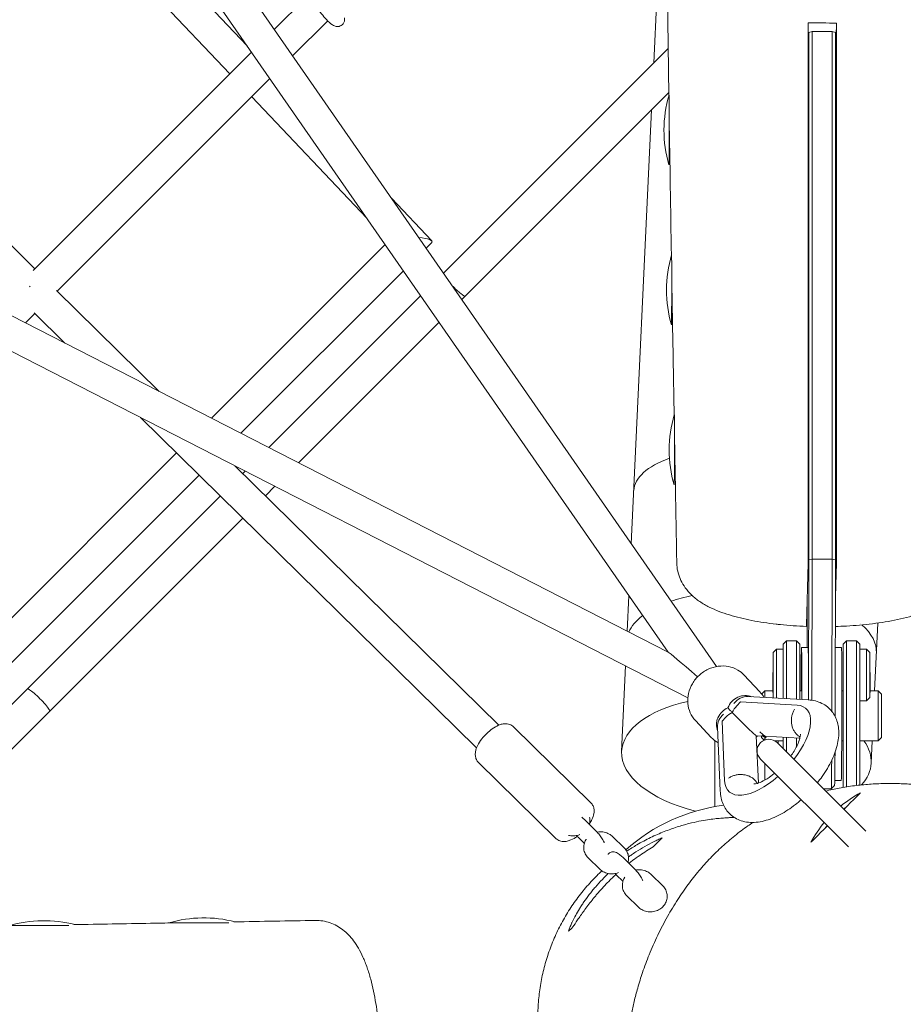
# Model space of a CAD drawing. Units: millimetres. Extents: x -5931 to 5931, y -5931 to 5931.
# Drawn here: x -481 to 49, y 38 to 629 of the extents above; entities that cross this region are included whole.
import ezdxf

# ---------------------------------------------------------------- set-up
doc = ezdxf.new("R2010")
doc.units = ezdxf.units.MM
doc.header["$LTSCALE"] = 20
doc.layers.add('2d', color=230, linetype='Continuous')

msp = doc.modelspace()

# ---------------------------------------------------------------- linework, layer by layer
at = {"layer": '2d', "lineweight": 0}
for p, q in [((-1019.78, 1619.65), (-62.91, 240.67)), ((-1035.06, 1608.34), (-92.04, 249.32)), ((-91.92, 249.26), (-1614.95, 1029.95)), ((-80.17, 221.88), (-1624.7, 1013.6)), ((-93.59, 754.53), (-100.64, 603.21)), ((-472.22, 479.48), (-699.63, 706.89)), ((-429.77, 703.33), (-344.72, 613.46)), ((-443.72, 690.43), (-355.01, 596.69)), ((-308.1, 643.6), (-328.41, 623.29)), ((-296.32, 628.51), (-317.4, 607.42)), ((9.11, 626.98), (8.52, 603.78)), ((-7.88, 605.73), (-7.48, 621.49)), ((-7.48, 621.49), (-5.47, 622.04)), ((-7.48, 304.86), (-7.48, 621.49)), ((6.53, 622.01), (-5.47, 622.04)), ((-5.47, 622.04), (-5.47, 305.07)), ((6.53, 622.01), (8.52, 621.45)), ((6.53, 305.05), (6.53, 622.01)), ((8.52, 621.45), (8.52, 304.83)), ((-342.06, 609.63), (-473.2, 478.5)), ((-91.94, 611.91), (-226.88, 476.97)), ((-331.06, 593.77), (-458.72, 466.1)), ((-341.94, 582.88), (-272.83, 509.86)), ((-91.57, 585.41), (-213.81, 463.17)), ((-101.95, 575.03), (-114.1, 314.44)), ((-258.04, 521.87), (-233.83, 496.29)), ((-261.9, 494.1), (-366.16, 389.83)), ((-233.84, 495.28), (-237.24, 491.89)), ((-250.89, 478.24), (-348.4, 380.73)), ((-397.48, 405.89), (-459.11, 466.48)), ((-240.54, 463.32), (-331.69, 372.16)), ((-213.81, 463.17), (-215.88, 461.11)), ((-472.16, 452.67), (-477.78, 447.05)), ((-454.09, 434.9), (-472.53, 453.03)), ((-229.53, 447.45), (-313.93, 363.06)), ((-206.95, 191.88), (-408.74, 390.3)), ((-387.03, 368.96), (-496.64, 259.35)), ((-193.63, 205.43), (-352.13, 361.29)), ((-373.48, 355.64), (-495.28, 233.84)), ((-345.81, 358.05), (-347.31, 356.55)), ((-328.04, 348.94), (-333.76, 343.22)), ((-360.74, 343.11), (-476.61, 227.24)), ((-347.19, 329.79), (-463.17, 213.81)), ((-8.97, 265.57), (-8.03, 302.79)), ((-7.69, 220.55), (-7.48, 304.86)), ((-7.48, 304.86), (-5.47, 305.07)), ((-5.47, 305.07), (-5.67, 220.36)), ((6.53, 305.05), (-5.47, 305.07)), ((6.31, 213.69), (6.53, 305.05)), ((8.52, 304.83), (6.53, 305.05)), ((8.52, 304.83), (8.29, 210.58)), ((8.98, 302.8), (8.47, 282.8)), ((-115.56, 283.21), (-116.55, 261.88)), ((-8.52, 283.49), (-8.52, 264.23)), ((31.94, 226), (33.84, 266.8)), ((-8.52, 264.23), (-8.48, 252.17)), ((-23, 254), (-21, 256)), ((-21, 221.3), (-21, 256)), ((-15, 256), (-21, 256)), ((-15, 256), (-15, 220.96)), ((-13, 254), (-15, 256)), ((13, 254), (15, 256)), ((15, 168.38), (15, 256)), ((15, 256), (21, 256)), ((21, 256), (21, 169.22)), ((23, 254), (21, 256)), ((-29, 249), (-27, 251)), ((-29, 222), (-29, 249)), ((-27, 251), (-27, 221.63)), ((-27, 251), (-23, 251)), ((-23, 221.41), (-23, 254)), ((-13, 220.85), (-13, 254)), ((-11.92, 252.18), (-7.92, 252.17)), ((12.08, 252.13), (8.39, 252.14)), ((13, 254), (13, 168.05)), ((23, 169.45), (23, 254)), ((27, 251), (23, 251)), ((27, 220), (27, 251)), ((29, 249), (27, 251)), ((29, 249), (29, 222)), ((-117.52, 241.03), (-119.92, 189.65)), ((-29.2, 237), (-29.2, 225)), ((-29, 237), (-29.2, 237)), ((29, 237), (29.2, 237)), ((29.2, 225), (29.2, 237)), ((-46.46, 235.59), (-36.96, 225.51)), ((-476.61, 227.24), (-621.47, 82.38)), ((-35.83, 224.17), (-34, 226)), ((-34, 226), (-34, 222.03)), ((-29.2, 226), (-34, 226)), ((-29, 225), (-29.2, 225)), ((-11.97, 226), (-13, 226)), ((13, 226), (12.28, 226)), ((29, 225), (29.2, 225)), ((34, 226), (29.2, 226)), ((34, 196), (34, 226)), ((36, 224), (34, 226)), ((-48.59, 219.4), (-50.84, 217.05)), ((-48.59, 219.4), (-14.51, 217.49)), ((-44.14, 222.59), (-7.83, 220.56)), ((-28.73, 221.73), (-29, 222)), ((27, 220), (23, 220)), ((27, 220), (29, 222)), ((36, 224), (36, 198)), ((-463.17, 213.81), (-594.04, 82.95)), ((-54.68, 214.35), (-56.1, 215.85)), ((-14.51, 217.49), (-14.51, 217.49)), ((-14.51, 217.49), (-14.51, 217.49)), ((-9.11, 215.33), (-8.75, 215)), ((-75.57, 208.15), (-66.07, 198.08)), ((-57.4, 210.2), (-59.65, 207.85)), ((-59.65, 207.85), (-58.09, 171.95)), ((-138.39, 158.82), (-184.76, 204.42)), ((-62.36, 204.24), (-60.7, 165.94)), ((-64, 156.69), (-64, 196.21)), ((-39.08, 199.13), (-35.37, 198.92)), ((-39.05, 199.13), (-37.82, 170.67)), ((-36, 198), (-36, 198.95)), ((-36, 198), (-34.43, 196.43)), ((-33.28, 197.84), (-35.8, 199.14)), ((-34.19, 199.28), (-33.23, 197.89)), ((-34, 198.22), (-34, 196.6)), ((-33.89, 198.84), (-12.88, 197.66)), ((-23, 196), (-27.92, 196)), ((-26, 196), (-26, 194.35)), ((-23, 198.22), (-23, 191.35)), ((-21, 189.35), (-21, 198.11)), ((-15, 197.78), (-15, 192.3)), ((-13, 197.21), (-13, 197.66)), ((13, 196), (12.22, 196)), ((34, 196), (23, 196)), ((29.92, 182.67), (30.54, 196)), ((36, 198), (34, 196)), ((26.66, 141.69), (-26.63, 194.98)), ((16.23, 132.32), (-36.53, 185.08)), ((-159.42, 137.43), (-205.79, 183.03)), ((-34, 172.43), (-34, 182.55)), ((-58.09, 171.95), (-58.09, 171.95)), ((-58.09, 171.95), (-58.09, 171.95)), ((11.92, 172.13), (8.03, 172.14)), ((5.91, 167.14), (1.2, 167.15)), ((7.92, 169.14), (5.91, 167.14)), ((-55.44, 165.56), (-55.08, 165.23)), ((-64, 156.69), (-58.7, 157.33)), ((-64, 156.69), (-58.7, 157.33)), ((-142.46, 148.93), (-135.5, 142.09)), ((-142.31, 134.5), (-146.08, 138.21)), ((-118.38, 131.69), (-125.33, 138.53)), ((-140.01, 125.81), (-133.06, 118.97)), ((-119.27, 126.13), (-112.31, 119.29)), ((-119.12, 111.7), (-122.89, 115.41)), ((-95.19, 108.89), (-102.15, 115.73)), ((-116.83, 103.01), (-109.87, 96.17)), ((-451.69, 85.02), (-487.65, 85.02)), ((-355.7, 86.69), (-391.61, 86.69))]:
    msp.add_line(p, q, dxfattribs=at)
for centre, radius, start, end in [((-19.5, 562.77), 75, 163.63115, 196.14242), ((-17.98, 466.72), 75, 163.63115, 196.14242), ((-16.33, 370.67), 75, 163.63115, 196.14242), ((-31.58, 190.03), 7, 45, 225), ((59.43, 99.03), 75, 118.7398, 129.64458), ((-45, 49.36), 108.8, 97.22562, 131.72124), ((59.43, 99.03), 75, 140.35538, 151.2602), ((-370.61, 14.69), 75, 75.56767, 106.26018), ((-466.65, 13.02), 75, 75.62741, 106.26018)]:
    msp.add_arc(centre, radius, start, end, dxfattribs=at)
for centre, major_axis, ratio, start_param, end_param in [((-91.49, 562.92), (0.04, 21), 0.00682, -1.288774, 0.023384), ((-91.49, 562.92), (-0.04, -21), 0.00682, -0.023384, 1.852819), ((-89.98, 466.86), (0.04, 21), 0.00682, -1.288774, 0.023384), ((-472.22, 466.05), (6.69, 6.75), 0.430077, 1.546135, 1.592016), ((-220.53, 469.89), (6.72, -6.72), 0.119486, -1.612145, 0), ((-89.98, 466.86), (-0.04, -21), 0.00682, -0.023384, 1.852819), ((-88.32, 370.81), (0.04, 21), 0.00682, -1.288774, 0.023384), ((-88.32, 370.81), (-0.04, -21), 0.00682, -0.023384, 1.852819), ((-12, 212.18), (0.08, 40), 0.00682, 0.282023, 1.217962), ((-12, 212.18), (0.08, 40), 0.00682, -1.354138, 0.282023), ((-45, 186.16), (-74.92, 3.49), 0.487682, -1.058484, 0), ((-46.83, 213.36), (7.64, 7.2), 0.887068, 0.353294, 2.07177), ((-53.05, 206.86), (-7.64, -7.2), 0.887068, -1.955644, -0.309409), ((-50.26, 203.54), (8.48, 8.38), 0.818675, 1.195761, 1.605376), ((-43.69, 210.4), (-8.48, -8.38), 0.818675, -1.536217, -1.126603), ((-50.57, 210.79), (11.51, -11.66), 0.031316, -1.798982, -0.034579), ((-45, 186.16), (74.92, -3.49), 0.487682, -0.373664, 0.366752), ((-45, 186.16), (-74.92, 3.49), 0.487682, 0, 1.174575), ((6, 212.14), (-0.09, -45), 0.00682, 0, 0.902664)]:
    msp.add_ellipse(centre, major_axis=major_axis, ratio=ratio, start_param=start_param, end_param=end_param, dxfattribs=at)
at = {"layer": '2d', "lineweight": 0, "extrusion": (0, 0, -1)}
for centre, major_axis, ratio, start_param, end_param in [((-246.6, 495.96), (13, -0.18), 0.201735, -1.187669, 0.193794), ((-37.69, 342.94), (74.92, -3.49), 0.394587, -2.328722, -2.324294), ((-37.69, 342.94), (-74.92, 3.49), 0.394587, 0, 0.7577), ((-41.91, 252.36), (74.92, -3.49), 0.448371, -2.290983, -2.087434), ((-41.91, 252.36), (74.92, -3.49), 0.448371, -1.130624, -1.129777), ((-41.91, 252.36), (-74.92, 3.49), 0.448371, 0.166244, 0.490314), ((-41.91, 252.36), (74.92, -3.49), 0.448371, -0.534716, -0.534681), ((-41.91, 252.36), (74.92, -3.49), 0.448371, -0.508952, 0), ((-62.6, 223.55), (29.39, -25.72), 0.014465, -3.083863, -1.992778), ((-8, 212.17), (0.08, 40), 0.00682, 0, 1.359643), ((12, 212.13), (0.08, 40), 0.00682, 0, 3.141593), ((-469.89, 220.53), (6.72, -6.72), 0.119486, -3.141593, 0), ((-45.69, 212.16), (-4.51, -9.69), 0.860704, 1.843375, 2.810951), ((-52.21, 212.53), (-10.99, 11.13), 0.031316, -1.485073, -1.375907), ((-32.27, 190.44), (23.16, 24.89), 0.46086, -0.35329, 1.373854), ((-51.91, 205.66), (-9.84, -4.15), 0.852363, 0.307158, 1.205575), ((-62.6, 223.55), (29.39, -25.72), 0.014465, -0.52042, 0.057729), ((8, 212.14), (-0.08, -43), 0.00682, -1.004378, -0.00682), ((-32.27, 190.44), (-23.16, -24.89), 0.46086, -1.352787, 0.41367), ((8.52, 149.94), (14.85, 14.85), 0.000221, -1.230959, -0.000001), ((8.52, 149.94), (14.85, 14.85), 0.000221, -0.000001, 1.230959), ((8.52, 149.94), (-14.85, -14.85), 0.000221, -0.000001, 1.23096), ((8.52, 149.94), (-14.85, -14.85), 0.000221, -1.23096, -0.000001)]:
    msp.add_ellipse(centre, major_axis=major_axis, ratio=ratio, start_param=start_param, end_param=end_param, dxfattribs=at)
at = {"layer": '2d', "lineweight": 0}
for points, knots in [([(-91.54, 583.62), (-91.66, 591.79), (-91.78, 599.96), (-92.53, 654.28), (-93.08, 700.47), (-93.75, 771.32), (-93.94, 795.95), (-94.11, 820.59)], [292.33155, 292.33155, 292.33155, 292.33155, 317.823534, 317.823534, 461.767522, 461.767522, 538.39812, 538.39812, 538.39812, 538.39812]), ([(-286.33, 630.36), (-286.31, 630.26), (-286.29, 630.16), (-286.25, 629.79), (-286.22, 629.48), (-286.27, 628.66), (-286.36, 628.09), (-286.89, 626.99), (-287.21, 626.53), (-288, 625.82), (-288.42, 625.55), (-289.29, 625.19), (-289.73, 625.09), (-290.57, 625.02), (-290.96, 625.05), (-291.72, 625.19), (-292.04, 625.3), (-292.8, 625.61), (-293.15, 625.82), (-294.73, 626.87), (-295.79, 627.93), (-298.06, 630.34), (-299.07, 631.48), (-301.09, 633.9), (-302.09, 635.16), (-304.04, 637.72), (-304.99, 639.01), (-306.76, 641.54), (-307.58, 642.77), (-309.03, 645.09), (-309.66, 646.18), (-310.2, 647.24), (-310.24, 647.33), (-310.29, 647.42)], [4.475859, 4.475859, 4.475859, 4.475859, 4.503365, 4.503365, 4.571442, 4.571442, 4.650831, 4.650831, 4.701399, 4.701399, 4.743616, 4.743616, 4.787917, 4.787917, 4.842302, 4.842302, 4.916287, 4.916287, 5.046209, 5.046209, 5.559466, 5.559466, 5.917182, 5.917182, 6.252292, 6.252292, 6.583258, 6.583258, 6.916868, 6.916868, 7.265122, 7.265122, 7.297678, 7.297678, 7.297678, 7.297678]), ([(-88.38, 391.49), (-88.59, 403.55), (-88.8, 415.61), (-89.29, 443.6), (-89.56, 459.52), (-89.83, 475.45)], [92.29539, 92.29539, 92.29539, 92.29539, 130.00004, 130.00004, 179.760862, 179.760862, 179.760862, 179.760862]), ([(-86.82, 302.94), (-86.88, 306.14), (-86.94, 309.33), (-87.16, 322.12), (-87.33, 331.72), (-87.72, 354.21), (-87.95, 367.12), (-88.18, 380.02)], [0, 0, 0, 0, 10, 10, 40.000001, 40.000001, 80.350449, 80.350449, 80.350449, 80.350449]), ([(-8.03, 302.79), (-8.01, 303.54), (-7.99, 304.79), (-7.95, 308.1), (-7.94, 310.08), (-7.91, 314.67), (-7.9, 317.23), (-7.89, 322.49), (-7.88, 325.14), (-7.88, 327.66)], [-31.686471, -31.686471, -31.686471, -31.686471, -23.625051, -23.625051, -15.885589, -15.885589, -7.884874, -7.884874, 0, 0, 0, 0]), ([(9.12, 327.72), (9.12, 326.49), (9.12, 325.21), (9.11, 322.56), (9.11, 321.18), (9.1, 317.26), (9.09, 314.78), (9.06, 310.19), (9.05, 308.13), (9.01, 304.79), (8.99, 303.55), (8.98, 302.8)], [-31.709731, -31.709731, -31.709731, -31.709731, -27.830187, -27.830187, -23.705176, -23.705176, -15.986321, -15.986321, -8.005547, -8.005547, 0, 0, 0, 0]), ([(-27.15, 266.12), (-29.68, 266.4), (-32.16, 266.73), (-37.03, 267.47), (-39.42, 267.88), (-44.1, 268.79), (-46.39, 269.29), (-50.86, 270.38), (-53.04, 270.97), (-57.3, 272.28), (-59.39, 273), (-63.46, 274.57), (-65.44, 275.44), (-69.31, 277.39), (-71.21, 278.47), (-74.75, 280.88), (-76.43, 282.2), (-79.33, 284.99), (-80.6, 286.42), (-82.72, 289.36), (-83.6, 290.82), (-85.01, 293.82), (-85.57, 295.33), (-86.38, 298.39), (-86.64, 299.93), (-86.79, 301.97), (-86.82, 302.45), (-86.82, 302.94)], [0, 0, 0, 0, 8.092046, 8.092046, 16.277973, 16.277973, 24.590809, 24.590809, 33.086308, 33.086308, 41.869861, 41.869861, 50.988002, 50.988002, 60.471456, 60.471456, 69.596253, 69.596253, 77.421301, 77.421301, 84.073555, 84.073555, 90.141579, 90.141579, 95.892448, 95.892448, 97.68457, 97.68457, 97.68457, 97.68457]), ([(88.16, 303.81), (88.18, 302.31), (88.07, 300.81), (87.59, 297.84), (87.22, 296.38), (86.24, 293.56), (85.63, 292.2), (84.21, 289.62), (83.4, 288.39), (81.59, 286.04), (80.58, 284.93), (78.39, 282.79), (77.19, 281.77), (74.54, 279.79), (73.08, 278.84), (69.84, 276.95), (68.04, 276.05), (64.13, 274.29), (61.99, 273.46), (57.55, 271.92), (55.23, 271.22), (50.51, 269.95), (48.12, 269.37), (43.26, 268.35), (40.8, 267.89), (35.81, 267.07), (33.27, 266.7), (28.15, 266.06), (25.56, 265.79), (20.33, 265.33), (17.69, 265.14), (12.84, 264.87), (10.63, 264.77), (8.42, 264.71)], [0, 0, 0, 0, 5.534585, 5.534585, 11.133341, 11.133341, 16.777537, 16.777537, 22.581805, 22.581805, 28.75235, 28.75235, 35.446599, 35.446599, 43.035961, 43.035961, 51.700653, 51.700653, 61.128993, 61.128993, 70.494898, 70.494898, 79.431524, 79.431524, 88.019705, 88.019705, 96.383845, 96.383845, 104.608683, 104.608683, 112.733067, 112.733067, 119.405605, 119.405605, 119.405605, 119.405605]), ([(-9.02, 264.77), (-11.64, 264.87), (-14.26, 265), (-19.45, 265.36), (-22.03, 265.58), (-25.44, 265.93), (-26.3, 266.02), (-27.15, 266.12)], [0, 0, 0, 0, 7.942238, 7.942238, 15.977896, 15.977896, 18.71354, 18.71354, 18.71354, 18.71354]), ([(-75.57, 208.15), (-76.88, 209.54), (-77.95, 211.16), (-79.51, 214.67), (-80, 216.58), (-80.35, 220.52), (-80.2, 222.56), (-79.28, 226.57), (-78.49, 228.54), (-76.34, 232.21), (-74.97, 233.91), (-71.79, 236.84), (-69.97, 238.07), (-66.09, 239.92), (-64.02, 240.54), (-59.84, 241.1), (-57.74, 241.05), (-53.76, 240.26), (-51.87, 239.55), (-48.79, 237.73), (-47.55, 236.74), (-46.46, 235.59)], [2.445213, 2.445213, 2.445213, 2.445213, 2.747447, 2.747447, 3.053854, 3.053854, 3.370129, 3.370129, 3.696511, 3.696511, 4.029305, 4.029305, 4.364049, 4.364049, 4.696468, 4.696468, 5.021899, 5.021899, 5.33664, 5.33664, 5.586806, 5.586806, 5.586806, 5.586806]), ([(-7.89, 220.56), (-6.45, 220.5), (-5.01, 220.31), (-2.26, 219.63), (-0.93, 219.15), (1.49, 217.95), (2.6, 217.24), (4.6, 215.62), (5.49, 214.71), (7.05, 212.75), (7.73, 211.7), (8.85, 209.47), (9.3, 208.28), (9.99, 205.82), (10.23, 204.52), (10.48, 201.83), (10.49, 200.42), (10.3, 197.48), (10.07, 195.94), (9.39, 192.77), (8.93, 191.13), (7.77, 187.82), (7.08, 186.15), (5.5, 182.82), (4.62, 181.15), (2.69, 177.89), (1.64, 176.27), (-0.4, 173.37), (-1.39, 172.06), (-2.42, 170.77)], [0, 0, 0, 0, 5.565536, 5.565536, 10.900066, 10.900066, 15.871415, 15.871415, 20.643227, 20.643227, 25.370216, 25.370216, 30.187675, 30.187675, 35.228632, 35.228632, 40.61729, 40.61729, 46.407613, 46.407613, 52.492338, 52.492338, 58.650285, 58.650285, 64.729879, 64.729879, 70.699135, 70.699135, 75.669782, 75.669782, 75.669782, 75.669782]), ([(-16.05, 215.1), (-16.23, 214.83), (-16.4, 214.54), (-16.73, 213.92), (-16.88, 213.6), (-17.16, 212.93), (-17.29, 212.59), (-17.51, 211.91), (-17.6, 211.57), (-17.76, 210.92), (-17.83, 210.57), (-17.94, 209.85), (-17.98, 209.49), (-18.03, 208.75), (-18.04, 208.38), (-18.02, 207.65), (-18, 207.3), (-17.94, 206.63), (-17.89, 206.28), (-17.77, 205.57), (-17.69, 205.22), (-17.5, 204.52), (-17.39, 204.17), (-17.15, 203.51), (-17.02, 203.2), (-16.75, 202.61), (-16.59, 202.32), (-16.25, 201.73), (-16.06, 201.44), (-15.67, 200.88), (-15.46, 200.62), (-15.07, 200.18), (-14.9, 200), (-14.73, 199.84)], [16.291183, 16.291183, 16.291183, 16.291183, 17.30949, 17.30949, 18.327797, 18.327797, 19.346104, 19.346104, 20.364411, 20.364411, 21.382708, 21.382708, 22.401005, 22.401005, 23.419302, 23.419302, 24.437599, 24.437599, 25.455816, 25.455816, 26.474034, 26.474034, 27.492251, 27.492251, 28.510469, 28.510469, 29.528572, 29.528572, 30.546675, 30.546675, 31.564779, 31.564779, 32.35204, 32.35204, 32.35204, 32.35204]), ([(-205.79, 183.03), (-206.34, 183.57), (-206.79, 184.22), (-207.44, 185.59), (-207.62, 186.32), (-207.82, 187.91), (-207.76, 188.74), (-207.41, 190.81), (-206.97, 191.96), (-205.72, 194.49), (-204.84, 195.85), (-202.92, 198.31), (-201.91, 199.43), (-199.78, 201.47), (-198.67, 202.4), (-196.33, 204.07), (-195.1, 204.8), (-193.09, 205.66), (-192.34, 205.92), (-190.86, 206.24), (-190.15, 206.34), (-188.86, 206.3), (-188.33, 206.24), (-186.95, 205.89), (-186.06, 205.5), (-185.1, 204.74), (-184.92, 204.59), (-184.76, 204.42)], [4.712389, 4.712389, 4.712389, 4.712389, 4.846879, 4.846879, 4.996713, 4.996713, 5.202089, 5.202089, 5.551743, 5.551743, 5.981513, 5.981513, 6.359428, 6.359428, 6.729075, 6.729075, 7.118662, 7.118662, 7.339204, 7.339204, 7.523368, 7.523368, 7.639318, 7.639318, 7.813398, 7.813398, 7.853982, 7.853982, 7.853982, 7.853982]), ([(-39.02, 198.41), (-38.94, 198.49), (-38.86, 198.57), (-38.63, 198.79), (-38.48, 198.94), (-38.34, 199.09)], [5.40441265, 5.40441265, 5.40441265, 5.40441265, 5.42206342, 5.42206342, 5.45376928, 5.45376928, 5.45376928, 5.45376928]), ([(-12.58, 200.12), (-12.58, 200.12), (-12.55, 199.94), (-12.58, 199.18), (-12.67, 198.52), (-13.1, 196.77), (-13.47, 195.64), (-14.61, 192.99), (-15.41, 191.44), (-17, 188.83), (-17.68, 187.8), (-18.42, 186.78)], [5.0504822, 5.0504822, 5.0504822, 5.0504822, 5.2092125, 5.2092125, 5.4045543, 5.4045543, 5.6215901, 5.6215901, 5.8651248, 5.8651248, 6.0183153, 6.0183153, 6.0183153, 6.0183153]), ([(-14.73, 199.84), (-14.68, 199.79), (-14.63, 199.74), (-14.53, 199.65), (-14.48, 199.6), (-14.43, 199.56)], [32.8843912, 32.8843912, 32.8843912, 32.8843912, 33.1152192, 33.1152192, 33.3460471, 33.3460471, 33.3460471, 33.3460471]), ([(-14.43, 199.56), (-14.25, 199.4), (-14.06, 199.24), (-13.62, 198.91), (-13.35, 198.73), (-12.96, 198.5), (-12.84, 198.43), (-12.72, 198.37)], [32.813725, 32.813725, 32.813725, 32.813725, 33.600986, 33.600986, 34.619089, 34.619089, 35.056193, 35.056193, 35.056193, 35.056193]), ([(-40.46, 172.95), (-40.64, 173.11), (-40.83, 173.27), (-41.29, 173.62), (-41.57, 173.81), (-42.15, 174.18), (-42.46, 174.34), (-43.07, 174.65), (-43.38, 174.79), (-43.98, 175.03), (-44.31, 175.14), (-44.98, 175.34), (-45.33, 175.44), (-46.04, 175.59), (-46.41, 175.65), (-47.12, 175.74), (-47.47, 175.77), (-48.15, 175.8), (-48.5, 175.8), (-49.23, 175.78), (-49.6, 175.76), (-50.33, 175.68), (-50.7, 175.62), (-51.41, 175.48), (-51.75, 175.4), (-52.39, 175.22), (-52.73, 175.11), (-53.39, 174.87), (-53.72, 174.73), (-54.37, 174.43), (-54.68, 174.27), (-55.28, 173.92), (-55.56, 173.74), (-55.81, 173.56)], [32.813725, 32.813725, 32.813725, 32.813725, 33.600986, 33.600986, 34.619089, 34.619089, 35.637193, 35.637193, 36.655296, 36.655296, 37.673514, 37.673514, 38.691731, 38.691731, 39.709948, 39.709948, 40.728166, 40.728166, 41.746463, 41.746463, 42.76476, 42.76476, 43.783057, 43.783057, 44.801354, 44.801354, 45.819661, 45.819661, 46.837968, 46.837968, 47.856275, 47.856275, 48.874582, 48.874582, 48.874582, 48.874582]), ([(-28.01, 176.57), (-28.72, 175.99), (-29.43, 175.44), (-31.8, 173.71), (-33.43, 172.7), (-36.26, 171.24), (-37.48, 170.76), (-39.28, 170.22), (-39.91, 170.13), (-40.42, 170.1), (-40.51, 170.11), (-40.51, 170.11)], [6.5686687, 6.5686687, 6.5686687, 6.5686687, 6.6799471, 6.6799471, 6.9454008, 6.9454008, 7.188869, 7.188869, 7.4023996, 7.4023996, 7.5158884, 7.5158884, 7.5158884, 7.5158884]), ([(-40.16, 172.67), (-40.21, 172.72), (-40.26, 172.77), (-40.36, 172.86), (-40.41, 172.9), (-40.46, 172.95)], [32.8843912, 32.8843912, 32.8843912, 32.8843912, 33.1152192, 33.1152192, 33.3460471, 33.3460471, 33.3460471, 33.3460471]), ([(-38.5, 170.45), (-38.53, 170.51), (-38.56, 170.56), (-38.73, 170.88), (-38.89, 171.14), (-39.26, 171.66), (-39.45, 171.91), (-39.82, 172.33), (-39.99, 172.5), (-40.16, 172.67)], [29.329023, 29.329023, 29.329023, 29.329023, 29.528572, 29.528572, 30.546675, 30.546675, 31.564779, 31.564779, 32.35204, 32.35204, 32.35204, 32.35204]), ([(-12.09, 160.65), (-13.24, 159.64), (-14.41, 158.67), (-17.08, 156.59), (-18.59, 155.51), (-21.65, 153.5), (-23.2, 152.58), (-26.32, 150.92), (-27.9, 150.18), (-31.08, 148.9), (-32.69, 148.37), (-35.9, 147.55), (-37.51, 147.26), (-40.69, 146.97), (-42.26, 146.97), (-45.27, 147.29), (-46.72, 147.58), (-49.4, 148.47), (-50.65, 149.04), (-52.87, 150.37), (-53.86, 151.11), (-55.68, 152.8), (-56.51, 153.76), (-57.93, 155.81), (-58.54, 156.91), (-59.53, 159.21), (-59.91, 160.43), (-60.49, 163.08), (-60.66, 164.53), (-60.7, 165.99)], [6.966088, 6.966088, 6.966088, 6.966088, 11.613736, 11.613736, 17.453172, 17.453172, 23.356181, 23.356181, 29.352431, 29.352431, 35.456026, 35.456026, 41.615399, 41.615399, 47.64035, 47.64035, 53.28035, 53.28035, 58.472913, 58.472913, 63.122229, 63.122229, 67.864489, 67.864489, 72.60531, 72.60531, 77.477411, 77.477411, 83.077608, 83.077608, 83.077608, 83.077608]), ([(2.51, 165.84), (5.26, 166.53), (7.98, 167.11), (13.76, 168.21), (16.81, 168.69), (22.88, 169.47), (25.89, 169.76), (31.91, 170.2), (34.9, 170.33), (40.9, 170.45), (43.9, 170.42), (49.95, 170.25), (52.98, 170.08), (59.15, 169.63), (62.27, 169.32), (68.7, 168.58), (71.99, 168.12), (78.79, 167.07), (82.26, 166.47), (89.64, 165.08), (93.51, 164.28), (101.94, 162.45), (106.48, 161.39), (114.8, 159.39), (118.6, 158.44), (122.39, 157.49)], [1417.553593, 1417.553593, 1417.553593, 1417.553593, 1462.76924, 1462.76924, 1515.586116, 1515.586116, 1570.457875, 1570.457875, 1628.106409, 1628.106409, 1689.399857, 1689.399857, 1755.40678, 1755.40678, 1827.496114, 1827.496114, 1908.235736, 1908.235736, 1998.387444, 1998.387444, 2103.534554, 2103.534554, 2231.439891, 2231.439891, 2340.422951, 2340.422951, 2340.422951, 2340.422951]), ([(-138.39, 158.82), (-137.84, 158.28), (-137.39, 157.64), (-136.74, 156.27), (-136.56, 155.54), (-136.36, 153.95), (-136.42, 153.12), (-136.77, 151.05), (-137.21, 149.89), (-138.16, 147.97), (-138.6, 147.2), (-139.11, 146.44)], [1.570796, 1.570796, 1.570796, 1.570796, 1.705286, 1.705286, 1.85512, 1.85512, 2.060497, 2.060497, 2.410151, 2.410151, 2.652624, 2.652624, 2.652624, 2.652624]), ([(-139.13, 150.18), (-139.06, 149.87), (-139, 149.56), (-138.86, 148.3), (-138.91, 147.33), (-139.16, 146.2), (-139.21, 146), (-139.27, 145.8)], [6.0822409, 6.0822409, 6.0822409, 6.0822409, 6.1801819, 6.1801819, 6.479642, 6.479642, 6.5437267, 6.5437267, 6.5437267, 6.5437267]), ([(-116.85, 129.71), (-114.84, 131.05), (-112.8, 132.33), (-108.03, 135.12), (-105.28, 136.59), (-99.81, 139.24), (-97.08, 140.44), (-91.76, 142.55), (-89.15, 143.48), (-84.2, 145.06), (-81.83, 145.73), (-77.45, 146.84), (-75.41, 147.3), (-71.68, 148.04), (-69.97, 148.34), (-66.83, 148.82), (-65.38, 149.02), (-62.74, 149.33), (-61.53, 149.45), (-59.27, 149.65), (-58.22, 149.72), (-56.23, 149.85), (-55.3, 149.89), (-53.64, 149.96), (-52.9, 149.98), (-52.23, 149.99)], [2253.725328, 2253.725328, 2253.725328, 2253.725328, 2261.132291, 2261.132291, 2270.807422, 2270.807422, 2280.188688, 2280.188688, 2289.141798, 2289.141798, 2297.445173, 2297.445173, 2305.011225, 2305.011225, 2311.968212, 2311.968212, 2318.586116, 2318.586116, 2325.105173, 2325.105173, 2331.856189, 2331.856189, 2339.214732, 2339.214732, 2346.390955, 2346.390955, 2346.390955, 2346.390955]), ([(-130.34, 134.85), (-130.39, 134.95), (-130.43, 135.05), (-130.88, 136.03), (-131.39, 136.93), (-132.5, 138.6), (-133.07, 139.36), (-134.26, 140.8), (-134.87, 141.48), (-135.5, 142.09)], [5.484639, 5.484639, 5.484639, 5.484639, 5.535174, 5.535174, 5.962432, 5.962432, 6.325695, 6.325695, 6.678434, 6.678434, 6.678434, 6.678434]), ([(-114.18, -22.15), (-114.39, -21.12), (-114.58, -20.1), (-115.14, -16.88), (-115.46, -14.75), (-115.98, -10.53), (-116.18, -8.46), (-116.5, -4.32), (-116.6, -2.26), (-116.72, 1.88), (-116.73, 3.94), (-116.67, 8.09), (-116.59, 10.16), (-116.34, 14.37), (-116.16, 16.48), (-115.72, 20.8), (-115.44, 22.98), (-114.79, 27.47), (-114.4, 29.76), (-113.49, 34.54), (-112.96, 37), (-111.73, 42.2), (-111.02, 44.91), (-109.35, 50.74), (-108.38, 53.82), (-106.12, 60.47), (-104.8, 64.01), (-101.79, 71.45), (-100.07, 75.34), (-96.4, 83), (-94.45, 86.76), (-90.44, 93.91), (-88.42, 97.29), (-84.26, 103.71), (-82.18, 106.73), (-77.9, 112.53), (-75.74, 115.28), (-71.29, 120.57), (-69.03, 123.1), (-64.37, 127.97), (-62, 130.31), (-57.11, 134.79), (-54.61, 136.93), (-49.46, 141.04), (-46.81, 143.02), (-43.04, 145.63), (-42, 146.33), (-40.95, 147.01)], [0, 0, 0, 0, 10.000317, 10.000317, 32.536751, 32.536751, 56.448535, 56.448535, 82.530325, 82.530325, 111.190008, 111.190008, 142.957333, 142.957333, 178.499752, 178.499752, 218.679737, 218.679737, 264.643353, 264.643353, 317.960817, 317.960817, 380.830937, 380.830937, 456.196061, 456.196061, 545.826686, 545.826686, 645.402072, 645.402072, 740.499147, 740.499147, 823.724989, 823.724989, 896.3171, 896.3171, 960.762679, 960.762679, 1018.937197, 1018.937197, 1072.180987, 1072.180987, 1121.485708, 1121.485708, 1167.606507, 1167.606507, 1185.111864, 1185.111864, 1185.111864, 1185.111864]), ([(-146.57, 138.7), (-146.59, 138.68), (-146.62, 138.66), (-147.85, 137.79), (-149.08, 137.06), (-151.09, 136.2), (-151.84, 135.94), (-153.32, 135.61), (-154.03, 135.52), (-155.32, 135.56), (-155.85, 135.62), (-157.23, 135.97), (-158.12, 136.36), (-159.08, 137.12), (-159.25, 137.27), (-159.42, 137.43)], [3.578643, 3.578643, 3.578643, 3.578643, 3.587483, 3.587483, 3.977069, 3.977069, 4.197611, 4.197611, 4.381775, 4.381775, 4.497726, 4.497726, 4.671805, 4.671805, 4.712389, 4.712389, 4.712389, 4.712389]), ([(-144.99, 139.71), (-145.92, 139.33), (-146.92, 139.08), (-149.01, 138.86), (-150.11, 138.91), (-151.37, 139.16), (-151.56, 139.21), (-151.75, 139.26)], [7.4438697, 7.4438697, 7.4438697, 7.4438697, 7.7585821, 7.7585821, 8.0961957, 8.0961957, 8.1583855, 8.1583855, 8.1583855, 8.1583855]), ([(-140.01, 125.81), (-140.73, 126.52), (-141.34, 127.35), (-142.21, 129.13), (-142.5, 130.08), (-142.72, 132), (-142.67, 132.97), (-142.25, 134.85), (-141.88, 135.76), (-141.31, 136.69), (-141.25, 136.79), (-141.18, 136.89)], [2.416709, 2.416709, 2.416709, 2.416709, 2.733671, 2.733671, 3.038589, 3.038589, 3.338049, 3.338049, 3.64148, 3.64148, 3.678724, 3.678724, 3.678724, 3.678724]), ([(-134.62, 141.18), (-134.3, 141.24), (-133.97, 141.29), (-132.57, 141.44), (-131.47, 141.39), (-129.35, 140.96), (-128.33, 140.59), (-126.64, 139.65), (-125.95, 139.13), (-125.33, 138.53)], [4.51581, 4.51581, 4.51581, 4.51581, 4.616989, 4.616989, 4.954603, 4.954603, 5.289765, 5.289765, 5.558302, 5.558302, 5.558302, 5.558302]), ([(-115.77, 126.32), (-115.2, 126.72), (-114.62, 127.12), (-113.15, 128.13), (-112.25, 128.73), (-109.55, 130.46), (-107.76, 131.53), (-104.22, 133.55), (-102.45, 134.48), (-99.84, 135.79), (-98.97, 136.21), (-97.26, 137.01), (-96.42, 137.4), (-95.58, 137.76)], [0.07978094, 0.07978094, 0.07978094, 0.07978094, 0.08189081, 0.08189081, 0.08516644, 0.08516644, 0.0917177, 0.0917177, 0.09826897, 0.09826897, 0.1015446, 0.1015446, 0.10482023, 0.10482023, 0.10482023, 0.10482023]), ([(-95.58, 137.76), (-96.25, 137.09), (-97.01, 136.33), (-98.34, 135), (-98.82, 134.52), (-99.85, 133.49), (-100.41, 132.93), (-101.02, 132.32)], [0.01048861, 0.01048861, 0.01048861, 0.01048861, 0.05314387, 0.05314387, 0.0744715, 0.0744715, 0.09579913, 0.09579913, 0.09579913, 0.09579913]), ([(-118.38, 131.69), (-117.66, 130.98), (-117.05, 130.15), (-116.17, 128.37), (-115.89, 127.42), (-115.67, 125.5), (-115.72, 124.53), (-115.97, 123.4), (-116.03, 123.2), (-116.08, 123)], [5.5583019, 5.5583019, 5.5583019, 5.5583019, 5.8752639, 5.8752639, 6.1801819, 6.1801819, 6.479642, 6.479642, 6.5437267, 6.5437267, 6.5437267, 6.5437267]), ([(-101.02, 132.32), (-103.69, 130.76), (-106.37, 129.05), (-110.41, 126.26), (-111.76, 125.29), (-113.79, 123.77), (-114.47, 123.25), (-115.26, 122.63), (-115.38, 122.53), (-115.51, 122.43)], [0, 0, 0, 0, 0.0101473, 0.0101473, 0.01522095, 0.01522095, 0.01775778, 0.01775778, 0.01822824, 0.01822824, 0.01822824, 0.01822824]), ([(-119.27, 126.13), (-119.92, 126.78), (-120.58, 127.35), (-122.03, 128.41), (-122.78, 128.89), (-124.13, 129.27), (-124.5, 129.34), (-125.43, 129.37), (-126.03, 129.29), (-127.02, 128.83), (-127.4, 128.56), (-127.85, 128.08), (-127.97, 127.93), (-128.08, 127.76)], [0.395249, 0.395249, 0.395249, 0.395249, 0.763635, 0.763635, 1.195568, 1.195568, 1.3403, 1.3403, 1.502441, 1.502441, 1.608299, 1.608299, 1.657352, 1.657352, 1.657352, 1.657352]), ([(-121.8, 116.91), (-122.74, 116.53), (-123.73, 116.28), (-125.82, 116.06), (-126.92, 116.11), (-129.04, 116.54), (-130.06, 116.91), (-131.75, 117.85), (-132.44, 118.37), (-133.06, 118.97)], [7.44387, 7.44387, 7.44387, 7.44387, 7.758582, 7.758582, 8.096196, 8.096196, 8.431358, 8.431358, 8.699895, 8.699895, 8.699895, 8.699895]), ([(-107.16, 112.05), (-107.2, 112.15), (-107.25, 112.25), (-107.69, 113.23), (-108.2, 114.13), (-109.31, 115.8), (-109.88, 116.56), (-111.07, 118), (-111.69, 118.68), (-112.31, 119.29)], [5.484639, 5.484639, 5.484639, 5.484639, 5.535174, 5.535174, 5.962432, 5.962432, 6.325695, 6.325695, 6.678434, 6.678434, 6.678434, 6.678434]), ([(-111.43, 118.38), (-111.11, 118.44), (-110.79, 118.49), (-109.38, 118.64), (-108.28, 118.59), (-106.16, 118.16), (-105.14, 117.79), (-103.45, 116.85), (-102.76, 116.33), (-102.15, 115.73)], [4.51581, 4.51581, 4.51581, 4.51581, 4.616989, 4.616989, 4.954603, 4.954603, 5.289765, 5.289765, 5.558302, 5.558302, 5.558302, 5.558302]), ([(-170, 23), (-170.07, 24.27), (-170.12, 25.53), (-170.24, 30.1), (-170.19, 33.4), (-169.81, 39.98), (-169.49, 43.27), (-168.57, 49.81), (-167.98, 53.06), (-166.53, 59.5), (-165.67, 62.69), (-163.69, 68.98), (-162.57, 72.09), (-160.09, 78.2), (-158.71, 81.21), (-155.73, 87.1), (-154.12, 89.98), (-150.66, 95.6), (-148.82, 98.34), (-144.92, 103.65), (-142.86, 106.22), (-138.54, 111.18), (-136.28, 113.57), (-133.22, 116.56), (-132.5, 117.24), (-131.77, 117.92)], [2127.579916, 2127.579916, 2127.579916, 2127.579916, 2131.425059, 2131.425059, 2141.420278, 2141.420278, 2151.411427, 2151.411427, 2161.396867, 2161.396867, 2171.37786, 2171.37786, 2181.366618, 2181.366618, 2191.354059, 2191.354059, 2201.343492, 2201.343492, 2211.334694, 2211.334694, 2221.323726, 2221.323726, 2231.303968, 2231.303968, 2234.328714, 2234.328714, 2234.328714, 2234.328714]), ([(-151.73, 81.62), (-151.66, 81.96), (-151.53, 82.43), (-151.12, 83.6), (-150.85, 84.31), (-150.32, 85.54), (-150.13, 85.98), (-149.81, 86.68), (-149.7, 86.92), (-149.47, 87.41), (-149.35, 87.66), (-148.72, 88.95), (-148.15, 90.06), (-146.84, 92.45), (-146.11, 93.72), (-145.08, 95.4), (-144.87, 95.74), (-144.43, 96.42), (-144.21, 96.77), (-143.53, 97.82), (-143.06, 98.52), (-141.58, 100.67), (-140.52, 102.14), (-138.79, 104.4), (-138.2, 105.15), (-136.95, 106.69), (-136.31, 107.46), (-134.32, 109.78), (-132.92, 111.31), (-130.33, 114), (-129.16, 115.16), (-127.94, 116.32)], [0, 0, 0, 0, 0.00655126, 0.00655126, 0.01310253, 0.01310253, 0.01637816, 0.01637816, 0.01801598, 0.01801598, 0.01965379, 0.01965379, 0.02620506, 0.02620506, 0.03275632, 0.03275632, 0.03439414, 0.03439414, 0.03603196, 0.03603196, 0.03930759, 0.03930759, 0.04585885, 0.04585885, 0.04913448, 0.04913448, 0.05241012, 0.05241012, 0.05896138, 0.05896138, 0.06404377, 0.06404377, 0.06404377, 0.06404377]), ([(-123.29, 115.8), (-123.77, 115.36), (-124.25, 114.91), (-125.34, 113.87), (-125.95, 113.29), (-127.15, 112.11), (-127.73, 111.52), (-129.46, 109.75), (-130.58, 108.57), (-132.72, 106.23), (-133.75, 105.05), (-135.24, 103.31), (-135.73, 102.73), (-136.69, 101.57), (-137.15, 100.99), (-139.42, 98.16), (-141.04, 96), (-142.85, 93.48), (-143.21, 92.98), (-143.89, 92.01), (-144.22, 91.53), (-145.18, 90.14), (-145.78, 89.26), (-147.42, 86.81), (-148.34, 85.39), (-149.11, 84.24)], [0.02845731, 0.02845731, 0.02845731, 0.02845731, 0.03044191, 0.03044191, 0.03297873, 0.03297873, 0.03551556, 0.03551556, 0.04058921, 0.04058921, 0.04566286, 0.04566286, 0.04819969, 0.04819969, 0.05073651, 0.05073651, 0.06088382, 0.06088382, 0.06342064, 0.06342064, 0.06595747, 0.06595747, 0.07103112, 0.07103112, 0.08117842, 0.08117842, 0.08117842, 0.08117842]), ([(-116.83, 103.01), (-117.55, 103.72), (-118.15, 104.55), (-119.03, 106.33), (-119.31, 107.28), (-119.53, 109.2), (-119.48, 110.17), (-119.06, 112.05), (-118.69, 112.96), (-118.13, 113.89), (-118.06, 113.99), (-118, 114.09)], [2.416709, 2.416709, 2.416709, 2.416709, 2.733671, 2.733671, 3.038589, 3.038589, 3.338049, 3.338049, 3.64148, 3.64148, 3.678724, 3.678724, 3.678724, 3.678724]), ([(-95.19, 108.89), (-94.47, 108.18), (-93.86, 107.35), (-92.99, 105.57), (-92.71, 104.62), (-92.48, 102.7), (-92.53, 101.73), (-92.95, 99.85), (-93.33, 98.94), (-94.35, 97.26), (-95.01, 96.48), (-96.57, 95.15), (-97.47, 94.59), (-99.43, 93.76), (-100.48, 93.49), (-102.63, 93.26), (-103.73, 93.31), (-105.85, 93.74), (-106.88, 94.11), (-108.56, 95.05), (-109.26, 95.57), (-109.87, 96.17)], [5.558302, 5.558302, 5.558302, 5.558302, 5.875264, 5.875264, 6.180182, 6.180182, 6.479642, 6.479642, 6.783073, 6.783073, 7.097417, 7.097417, 7.423858, 7.423858, 7.758582, 7.758582, 8.096196, 8.096196, 8.431358, 8.431358, 8.699895, 8.699895, 8.699895, 8.699895]), ([(-448.69, 85.66), (-433.35, 85.93), (-418, 86.19), (-398.06, 86.53), (-393.46, 86.61), (-388.86, 86.69)], [3610.434449, 3610.434449, 3610.434449, 3610.434449, 3658.38927, 3658.38927, 3672.774998, 3672.774998, 3672.774998, 3672.774998]), ([(-303.79, 88.16), (-302.29, 88.18), (-300.77, 88.07), (-297.81, 87.59), (-296.35, 87.22), (-293.53, 86.24), (-292.18, 85.63), (-289.6, 84.21), (-288.37, 83.4), (-286.02, 81.59), (-284.9, 80.58), (-282.76, 78.39), (-281.74, 77.18), (-279.76, 74.53), (-278.81, 73.08), (-276.93, 69.84), (-276.02, 68.04), (-274.26, 64.12), (-273.43, 61.99), (-271.89, 57.54), (-271.18, 55.22), (-269.91, 50.5), (-269.34, 48.11), (-268.32, 43.25), (-267.86, 40.78), (-267.03, 35.79), (-266.67, 33.25), (-266.03, 28.12), (-265.76, 25.53), (-265.29, 20.3), (-265.1, 17.66), (-264.84, 12.85), (-264.74, 10.68), (-264.68, 8.5)], [0, 0, 0, 0, 5.548889, 5.548889, 11.132396, 11.132396, 16.7747, 16.7747, 22.578509, 22.578509, 28.75406, 28.75406, 35.465715, 35.465715, 43.034443, 43.034443, 51.704951, 51.704951, 61.138028, 61.138028, 70.514753, 70.514753, 79.440731, 79.440731, 88.031483, 88.031483, 96.413604, 96.413604, 104.63797, 104.63797, 112.762803, 112.762803, 119.324316, 119.324316, 119.324316, 119.324316])]:
    msp.add_open_spline(points, degree=3, knots=knots, dxfattribs=at)
for points in [[(-7.88, 627.26), (-2.2, 627.32), (3.49, 627.22), (9.11, 626.98)], [(-7.88, 327.66), (-7.88, 428.64), (-7.88, 532.4), (-7.88, 627.26)], [(9.11, 626.98), (9.11, 531.48), (9.11, 428.51), (9.12, 327.72)], [(-90.03, 487.54), (-90.49, 515.14), (-90.93, 542.74), (-91.35, 570.37)], [(-9.02, 264.77), (-9, 264.77), (-8.99, 265.04), (-8.97, 265.57)], [(-34.45, 222.05), (-35.14, 223.3), (-35.98, 224.47), (-36.96, 225.51)], [(-66.07, 198.08), (-64.88, 196.81), (-63.48, 195.73), (-61.96, 194.88)], [(-142.46, 148.93), (-142.9, 149.37), (-143.35, 149.78), (-143.81, 150.15)], [(-146.96, 139.12), (-146.67, 138.8), (-146.37, 138.5), (-146.08, 138.21)], [(-123.77, 116.32), (-123.48, 116), (-123.19, 115.7), (-122.89, 115.41)], [(-352.64, 87.31), (-336.36, 87.59), (-320.08, 87.87), (-303.8, 88.16)], [(-303.79, 88.16), (-303.79, 88.16), (-303.79, 88.16), (-303.79, 88.16)], [(-149.11, 84.24), (-150.05, 83.3), (-150.92, 82.43), (-151.73, 81.62)]]:
    msp.add_open_spline(points, degree=3, dxfattribs=at)

doc.saveas('drawing.dxf')
